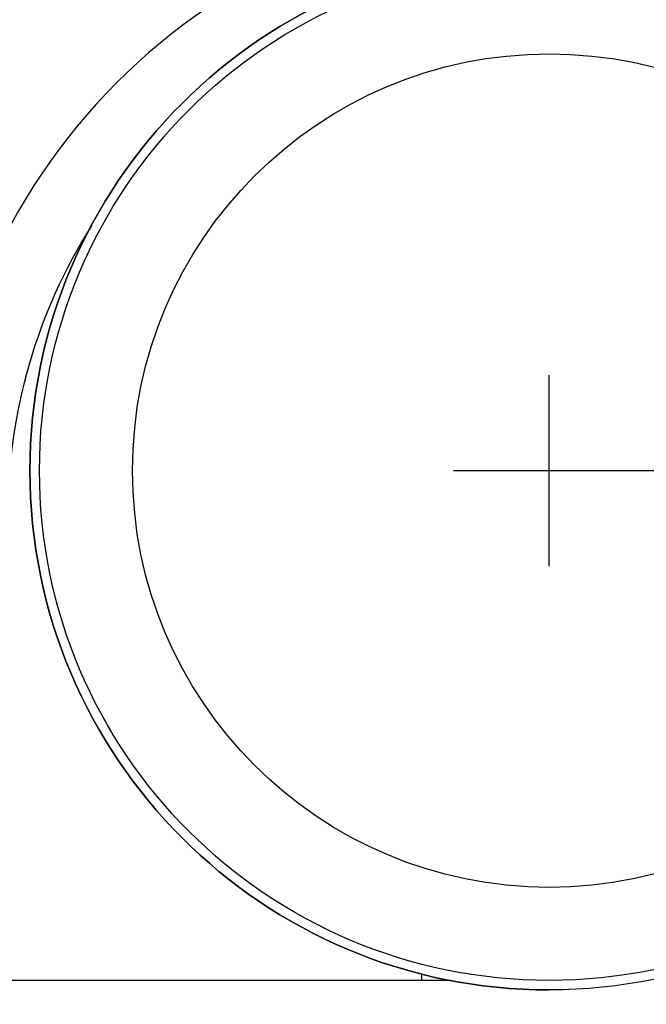
# Model space of a CAD drawing. Units: millimetres. Extents: x 8140 to 11561, y 1449 to 6182.
# Drawn here: x 10703 to 10801, y 4667 to 4821 of the extents above; entities that cross this region are included whole.
import ezdxf

# ---------------------------------------------------------------- set-up
doc = ezdxf.new("R2010")
doc.units = ezdxf.units.MM
doc.layers.add('COTAS', color=7, linetype='Continuous')
doc.styles.add('ARIAL', font='arial.ttf')
doc.dimstyles.new('Diseño_PlanosFabricacion', dxfattribs={"dimtxt": 40, "dimasz": 45, "dimexe": 10, "dimexo": 10, "dimgap": 10, "dimtad": 1, "dimtih": 1, "dimtoh": 1, "dimdec": 0, "dimzin": 1, "dimdsep": 46, "dimtxsty": 'ARIAL', "dimcen": 15, "dimadec": 0, "dimazin": 0, "dimtp": 0.05, "dimtm": 0.05, "dimtfac": 1, "dimtdec": 0, "dimtofl": 0, "dimtmove": 0, "dimatfit": 3, "dimfxl": 0, "dimtolj": 1, "dimarcsym": 0})

# ---------------------------------------------------------------- blocks, each defined once
blk = doc.blocks.new('*D11')
at = {"layer": 'COTAS', "color": 0, "lineweight": -2}
for p, q in [((10795.77, 4750.34), (11046.72, 4750.34)), ((11036.72, 4705.34), (11036.72, 4614.78)), ((11036.72, 4463.34), (11036.72, 4553.9)), ((10930.27, 4418.34), (11046.72, 4418.34))]:
    blk.add_line(p, q, dxfattribs=at)
at = {"layer": 'COTAS', "color": 0}
for points in [[(11029.22, 4705.34), (11044.22, 4705.34), (11036.72, 4750.34)], [(11029.22, 4463.34), (11044.22, 4463.34), (11036.72, 4418.34)]]:
    blk.add_solid(points, dxfattribs=at)
at = {"layer": 'Defpoints', "color": 0}
for p in [(10785.77, 4750.34), (11036.72, 4750.34), (10920.27, 4418.34)]:
    blk.add_point(p, dxfattribs=at)
at = {"layer": 'COTAS', "color": 0, "insert": (11036.72, 4584.34), "char_height": 40, "attachment_point": 5, "style": 'ARIAL'}
blk.add_mtext('\\A1;332 mm', dxfattribs=at)

msp = doc.modelspace()

# ---------------------------------------------------------------- linework, layer by layer
for p, q in [((10765.77, 4670.34), (10765.77, 4671.34)), ((10770.28, 4670.34), (10650.27, 4670.34))]:
    msp.add_line(p, q)
for radius in [81.5, 80, 65.4]:
    msp.add_circle((10785.77, 4750.34), radius)
for centre, radius, start, end in [((10785.77, 4743.34), 96, 0, 180), ((10785.77, 4750.34), 81.5, 90, 270), ((10785.77, 4743.34), 85, 147.6939, 180)]:
    msp.add_arc(centre, radius, start, end)
at = {"layer": 'COTAS'}
for p, q in [((10785.77, 4735.34), (10785.77, 4765.34)), ((10770.77, 4750.34), (10800.77, 4750.34))]:
    msp.add_line(p, q, dxfattribs=at)

# ---------------------------------------------------------------- dimensions: what is measured, and where the dimension line sits
at = {"layer": 'COTAS', "color": 7}
dim = msp.add_linear_dim(base=(11036.72, 4750.34), p1=(10920.27, 4418.34), p2=(10785.77, 4750.34), angle=90, dimstyle='Diseño_PlanosFabricacion', override={"dimpost": ' mm'}, dxfattribs=at)
dim.commit()
dim.dimension.update_dxf_attribs({"geometry": '*D11', "text_midpoint": (11036.72, 4584.34)})

doc.saveas('drawing.dxf')
